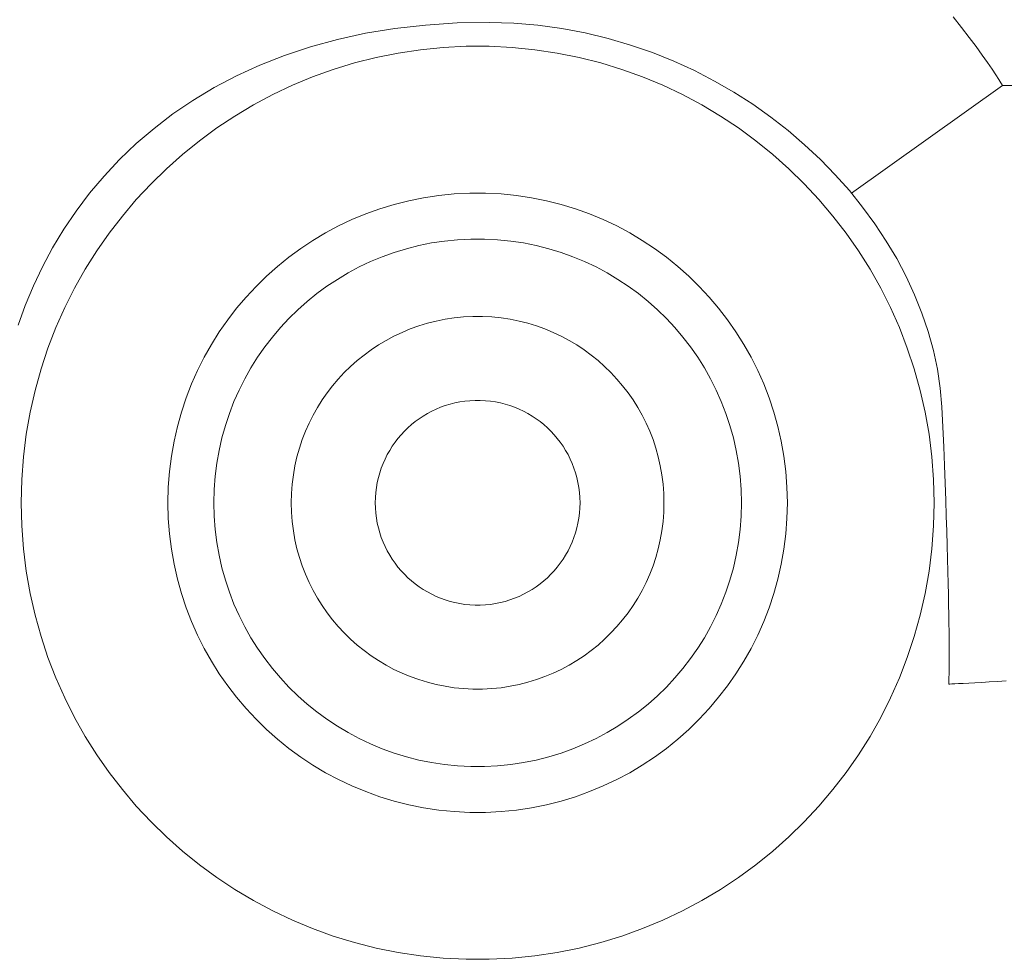
# Model space of a CAD drawing. Units: millimetres. Extents: x -3363 to 3464, y 1427 to 3397.
# Drawn here: x 3032 to 3038, y 1595 to 1601 of the extents above; entities that cross this region are included whole.
import ezdxf
from ezdxf import colors
from ezdxf.entities.mleader import LeaderData, LeaderLine
from ezdxf.math import Vec2, Vec3

# ---------------------------------------------------------------- set-up
doc = ezdxf.new("R2010")
doc.units = ezdxf.units.MM
doc.header["$LTSCALE"] = 0.2
doc.linetypes.add('JWW_DASHED1', pattern=[1.693333, 0.846667, -0.846667])
doc.layers.add('(KE)仕様', color=7, linetype='Continuous', lineweight=13)
doc.layers.add('(KE)文字', color=7, linetype='Continuous', lineweight=13)
doc.styles.add('(K)文字_異尺度_H3.0-1.0', font='MS Gothic.ttf', dxfattribs={"height": 3})

# ---------------------------------------------------------------- blocks, each defined once
blk = doc.blocks.new('_Open')
at = {"color": 0, "linetype": 'ByBlock', "lineweight": -2}
for p, q in [((-1, 0.16667), (0, 0)), ((-1, -0.16667), (0, 0)), ((0, 0), (-1, 0))]:
    blk.add_line(p, q, dxfattribs=at)

msp = doc.modelspace()

# ---------------------------------------------------------------- leaders
at = {"layer": '(KE)文字'}
ml = msp.add_multileader_mtext('Standard', dxfattribs=at)
ml.set_content('受下地Ｂ\u3000t6.0\\PSS400\u3000溶融亜鉛めっき', color=256, style='(K)文字_異尺度_H3.0-1.0')
ml.set_leader_properties(linetype='ByLayer', lineweight=9)
ml.set_arrow_properties(name='OPEN')
ml.build(insert=Vec2(0, 0))
ml.multileader.update_dxf_attribs({"has_dogleg": 0, "text_left_attachment_type": 5, "text_right_attachment_type": 5, "arrow_head_size": 12.5, "scale": 5})
ctx = ml.context
ctx.base_point, ctx.scale, ctx.char_height, ctx.arrow_head_size, ctx.landing_gap_size, ctx.plane_origin = Vec3(2016.7819, 1523.5693), 5, 15, 12.5, 15, Vec3(1950.9344, 1637.6205)
ctx.left_attachment, ctx.right_attachment = 5, 5
notes = []
notes.append((ctx, [(0, (1, 1, 0), (1976.7819, 1523.5693), (1, 0), 40, [(0, [(1950.9344, 1637.6205)], 0, [])])]))
ctx.mtext.insert, ctx.mtext.width, ctx.mtext.line_spacing_style, ctx.mtext.flow_direction = Vec3(2031.7819, 1569.7418), 217.16043, 2, 5
ctx.mtext.has_bg_fill, ctx.mtext.bg_color, ctx.mtext.bg_scale_factor, ctx.mtext.bg_transparency, ctx.mtext.use_window_bg_color = 1, -1027028792, 1.5, 0, 1
for ctx, leaders in notes:
    for number, flags, end, landing, length, lines in leaders:
        leader = LeaderData()
        leader.index, (leader.has_last_leader_line, leader.has_dogleg_vector, leader.attachment_direction) = number, flags
        leader.last_leader_point, leader.dogleg_vector, leader.dogleg_length = Vec3(end), Vec3(landing), length
        for number, points, colour, breaks in lines:
            line = LeaderLine()
            line.index, line.vertices, line.color, line.breaks = number, Vec3.list(points), colors.encode_raw_color(colour), breaks
            leader.lines.append(line)
        ctx.leaders.append(leader)

# ---------------------------------------------------------------- next in the draw order: linework, layer by layer
at = {"layer": '(KE)仕様', "color": 211, "linetype": 'Continuous', "lineweight": 9}
for p, q in [((3035.0968, 1600.5012), (3034.9065, 1600.4979)), ((3035.2444, 1600.4963), (3035.0968, 1600.5012)), ((3037.8757, 1600.534), (3037.9263, 1600.4708)), ((3034.5329, 1600.465), (3034.357, 1600.4362)), ((3034.716, 1600.4857), (3034.5329, 1600.465)), ((3034.9065, 1600.4979), (3034.716, 1600.4857)), ((3035.3897, 1600.484), (3035.2444, 1600.4963)), ((3035.5325, 1600.4645), (3035.3897, 1600.484)), ((3035.6726, 1600.4382), (3035.5325, 1600.4645)), ((3037.9263, 1600.4708), (3037.9723, 1600.4113)), ((3034.1883, 1600.3994), (3034.0267, 1600.3552)), ((3034.357, 1600.4362), (3034.1883, 1600.3994)), ((3035.8098, 1600.4052), (3035.6726, 1600.4382)), ((3035.9439, 1600.3659), (3035.8098, 1600.4052)), ((3037.9723, 1600.4113), (3038.0136, 1600.3561)), ((3034.0267, 1600.3552), (3033.8721, 1600.3039)), ((3034.6854, 1600.3377), (3034.5517, 1600.3176)), ((3034.8212, 1600.3512), (3034.6854, 1600.3377)), ((3034.9589, 1600.3581), (3034.8212, 1600.3512)), ((3035.0978, 1600.3581), (3034.9589, 1600.3581)), ((3035.2355, 1600.3512), (3035.0978, 1600.3581)), ((3035.3713, 1600.3377), (3035.2355, 1600.3512)), ((3035.505, 1600.3176), (3035.3713, 1600.3377)), ((3036.0749, 1600.3205), (3035.9439, 1600.3659)), ((3038.0136, 1600.3561), (3038.0503, 1600.3056)), ((3033.8721, 1600.3039), (3033.7246, 1600.2459)), ((3034.4201, 1600.2911), (3034.2909, 1600.2584)), ((3034.5517, 1600.3176), (3034.4201, 1600.2911)), ((3035.6366, 1600.2911), (3035.505, 1600.3176)), ((3035.7658, 1600.2584), (3035.6366, 1600.2911)), ((3036.2024, 1600.2692), (3036.0749, 1600.3205)), ((3036.3264, 1600.2124), (3036.2024, 1600.2692)), ((3038.0503, 1600.3056), (3038.0822, 1600.2603)), ((3033.7246, 1600.2459), (3033.584, 1600.1814)), ((3034.1642, 1600.2196), (3034.0403, 1600.175)), ((3034.2909, 1600.2584), (3034.1642, 1600.2196)), ((3035.8924, 1600.2196), (3035.7658, 1600.2584)), ((3036.0164, 1600.175), (3035.8924, 1600.2196)), ((3036.4467, 1600.1503), (3036.3264, 1600.2124)), ((3038.0822, 1600.2603), (3038.1093, 1600.2207)), ((3038.1093, 1600.2207), (3038.1316, 1600.1872)), ((3033.584, 1600.1814), (3033.4504, 1600.1109)), ((3034.0403, 1600.175), (3033.9191, 1600.1246)), ((3036.1375, 1600.1246), (3036.0164, 1600.175)), ((3036.5631, 1600.0831), (3036.4467, 1600.1503)), ((3038.1316, 1600.1872), (3038.149, 1600.1603)), ((3038.149, 1600.1603), (3038.1615, 1600.1405)), ((3033.4504, 1600.1109), (3033.3236, 1600.0347)), ((3033.9191, 1600.1246), (3033.801, 1600.0687)), ((3036.2556, 1600.0687), (3036.1375, 1600.1246)), ((3038.1716, 1600.124), (3037.2663, 1599.4797)), ((3038.1615, 1600.1405), (3038.1691, 1600.1282)), ((3038.1691, 1600.1282), (3038.1716, 1600.124)), ((3039.7275, 1600.124), (3038.1716, 1600.124)), ((3033.3236, 1600.0347), (3033.2037, 1599.9531)), ((3033.801, 1600.0687), (3033.6861, 1600.0073)), ((3036.3706, 1600.0073), (3036.2556, 1600.0687)), ((3036.6755, 1600.0112), (3036.5631, 1600.0831)), ((3033.6861, 1600.0073), (3033.5745, 1599.9408)), ((3036.4821, 1599.9408), (3036.3706, 1600.0073)), ((3036.7836, 1599.9347), (3036.6755, 1600.0112)), ((3033.2037, 1599.9531), (3033.0905, 1599.8666)), ((3033.5745, 1599.9408), (3033.4664, 1599.8692)), ((3036.5902, 1599.8692), (3036.4821, 1599.9408)), ((3036.8873, 1599.854), (3036.7836, 1599.9347)), ((3033.0905, 1599.8666), (3032.9841, 1599.7755)), ((3033.4664, 1599.8692), (3033.362, 1599.7926)), ((3036.6946, 1599.7926), (3036.5902, 1599.8692)), ((3036.9864, 1599.7693), (3036.8873, 1599.854)), ((3033.362, 1599.7926), (3033.2615, 1599.7114)), ((3036.7952, 1599.7114), (3036.6946, 1599.7926)), ((3032.9841, 1599.7755), (3032.8843, 1599.6801)), ((3037.0808, 1599.6809), (3036.9864, 1599.7693)), ((3032.8843, 1599.6801), (3032.7911, 1599.5809)), ((3033.2615, 1599.7114), (3033.1649, 1599.6255)), ((3036.8917, 1599.6255), (3036.7952, 1599.7114)), ((3037.1702, 1599.589), (3037.0808, 1599.6809)), ((3033.1649, 1599.6255), (3033.0725, 1599.5353)), ((3036.9841, 1599.5353), (3036.8917, 1599.6255)), ((3032.7911, 1599.5809), (3032.7045, 1599.478)), ((3037.2546, 1599.494), (3037.1702, 1599.589)), ((3033.0725, 1599.5353), (3032.9845, 1599.4408)), ((3037.0722, 1599.4408), (3036.9841, 1599.5353)), ((3032.7045, 1599.478), (3032.6244, 1599.372)), ((3032.9845, 1599.4408), (3032.9009, 1599.3422)), ((3034.705, 1599.4516), (3034.6157, 1599.4336)), ((3034.7957, 1599.4652), (3034.705, 1599.4516)), ((3034.8878, 1599.4744), (3034.7957, 1599.4652)), ((3034.9812, 1599.4791), (3034.8878, 1599.4744)), ((3035.0755, 1599.4791), (3034.9812, 1599.4791)), ((3035.1688, 1599.4744), (3035.0755, 1599.4791)), ((3035.261, 1599.4652), (3035.1688, 1599.4744)), ((3035.3517, 1599.4516), (3035.261, 1599.4652)), ((3035.4409, 1599.4336), (3035.3517, 1599.4516)), ((3037.1558, 1599.3422), (3037.0722, 1599.4408)), ((3037.3338, 1599.3959), (3037.2546, 1599.494)), ((3034.4422, 1599.3851), (3034.3581, 1599.3549)), ((3034.5281, 1599.4114), (3034.4422, 1599.3851)), ((3034.6157, 1599.4336), (3034.5281, 1599.4114)), ((3035.5286, 1599.4114), (3035.4409, 1599.4336)), ((3035.6145, 1599.3851), (3035.5286, 1599.4114)), ((3035.6986, 1599.3549), (3035.6145, 1599.3851)), ((3037.4075, 1599.2953), (3037.3338, 1599.3959)), ((3032.6244, 1599.372), (3032.5507, 1599.2632)), ((3032.9009, 1599.3422), (3032.822, 1599.2397)), ((3034.2759, 1599.3207), (3034.1958, 1599.2827)), ((3034.3581, 1599.3549), (3034.2759, 1599.3207)), ((3035.7808, 1599.3207), (3035.6986, 1599.3549)), ((3035.8609, 1599.2827), (3035.7808, 1599.3207)), ((3037.2347, 1599.2397), (3037.1558, 1599.3422)), ((3032.5507, 1599.2632), (3032.4835, 1599.1519)), ((3034.1958, 1599.2827), (3034.1178, 1599.2411)), ((3035.9389, 1599.2411), (3035.8609, 1599.2827)), ((3037.4756, 1599.1922), (3037.4075, 1599.2953)), ((3032.822, 1599.2397), (3032.7479, 1599.1335)), ((3034.1178, 1599.2411), (3034.0421, 1599.196)), ((3034.9882, 1599.2041), (3034.9087, 1599.2002)), ((3035.0685, 1599.2041), (3034.9882, 1599.2041)), ((3035.148, 1599.2002), (3035.0685, 1599.2041)), ((3036.0145, 1599.196), (3035.9389, 1599.2411)), ((3037.3088, 1599.1335), (3037.2347, 1599.2397)), ((3032.4835, 1599.1519), (3032.4227, 1599.0384)), ((3033.9688, 1599.1474), (3033.898, 1599.0955)), ((3034.0421, 1599.196), (3033.9688, 1599.1474)), ((3034.6023, 1599.1465), (3034.5291, 1599.1241)), ((3034.6769, 1599.1654), (3034.6023, 1599.1465)), ((3034.7529, 1599.1807), (3034.6769, 1599.1654)), ((3034.8302, 1599.1923), (3034.7529, 1599.1807)), ((3034.9087, 1599.2002), (3034.8302, 1599.1923)), ((3035.2265, 1599.1923), (3035.148, 1599.2002)), ((3035.3037, 1599.1807), (3035.2265, 1599.1923)), ((3035.3797, 1599.1654), (3035.3037, 1599.1807)), ((3035.4544, 1599.1465), (3035.3797, 1599.1654)), ((3035.5276, 1599.1241), (3035.4544, 1599.1465)), ((3036.0879, 1599.1474), (3036.0145, 1599.196)), ((3036.1587, 1599.0955), (3036.0879, 1599.1474)), ((3037.5379, 1599.0869), (3037.4756, 1599.1922)), ((3032.7479, 1599.1335), (3032.6788, 1599.0236)), ((3033.898, 1599.0955), (3033.8298, 1599.0404)), ((3034.4575, 1599.0983), (3034.3875, 1599.0692)), ((3034.5291, 1599.1241), (3034.4575, 1599.0983)), ((3035.5992, 1599.0983), (3035.5276, 1599.1241)), ((3035.6692, 1599.0692), (3035.5992, 1599.0983)), ((3036.2269, 1599.0404), (3036.1587, 1599.0955)), ((3037.3779, 1599.0236), (3037.3088, 1599.1335)), ((3037.5944, 1598.9798), (3037.5379, 1599.0869)), ((3032.4227, 1599.0384), (3032.3681, 1598.9233)), ((3033.8298, 1599.0404), (3033.7643, 1598.9821)), ((3034.3192, 1599.0369), (3034.2528, 1599.0015)), ((3034.3875, 1599.0692), (3034.3192, 1599.0369)), ((3035.7374, 1599.0369), (3035.6692, 1599.0692)), ((3035.8038, 1599.0015), (3035.7374, 1599.0369)), ((3036.2924, 1598.9821), (3036.2269, 1599.0404)), ((3032.6788, 1599.0236), (3032.6148, 1598.9103)), ((3033.7643, 1598.9821), (3033.7016, 1598.9209)), ((3034.2528, 1599.0015), (3034.1884, 1598.963)), ((3035.8683, 1598.963), (3035.8038, 1599.0015)), ((3036.3551, 1598.9209), (3036.2924, 1598.9821)), ((3037.4418, 1598.9103), (3037.3779, 1599.0236)), ((3037.6447, 1598.8711), (3037.5944, 1598.9798)), ((3032.3681, 1598.9233), (3032.3199, 1598.8067)), ((3032.6148, 1598.9103), (3032.5562, 1598.7938)), ((3033.7016, 1598.9209), (3033.6419, 1598.8568)), ((3034.1259, 1598.9217), (3034.0656, 1598.8774)), ((3034.1884, 1598.963), (3034.1259, 1598.9217)), ((3035.9307, 1598.9217), (3035.8683, 1598.963)), ((3035.991, 1598.8774), (3035.9307, 1598.9217)), ((3036.4148, 1598.8568), (3036.3551, 1598.9209)), ((3037.5005, 1598.7938), (3037.4418, 1598.9103)), ((3033.6419, 1598.8568), (3033.5852, 1598.7899)), ((3034.0656, 1598.8774), (3034.0075, 1598.8305)), ((3036.0491, 1598.8305), (3035.991, 1598.8774)), ((3036.4715, 1598.7899), (3036.4148, 1598.8568)), ((3037.6887, 1598.761), (3037.6447, 1598.8711)), ((3032.3199, 1598.8067), (3032.2778, 1598.6891)), ((3032.5562, 1598.7938), (3032.503, 1598.6742)), ((3033.5852, 1598.7899), (3033.5316, 1598.7204)), ((3034.0075, 1598.8305), (3033.9517, 1598.7809)), ((3036.1049, 1598.7809), (3036.0491, 1598.8305)), ((3036.525, 1598.7204), (3036.4715, 1598.7899)), ((3037.5537, 1598.6742), (3037.5005, 1598.7938)), ((3033.9517, 1598.7809), (3033.8984, 1598.7288)), ((3036.1583, 1598.7288), (3036.1049, 1598.7809)), ((3037.7263, 1598.6498), (3037.6887, 1598.761)), ((3032.503, 1598.6742), (3032.4555, 1598.5516)), ((3033.5316, 1598.7204), (3033.4814, 1598.6483)), ((3033.8475, 1598.6742), (3033.7992, 1598.6172)), ((3033.8984, 1598.7288), (3033.8475, 1598.6742)), ((3036.2092, 1598.6742), (3036.1583, 1598.7288)), ((3036.2575, 1598.6172), (3036.2092, 1598.6742)), ((3036.5753, 1598.6483), (3036.525, 1598.7204)), ((3037.6012, 1598.5516), (3037.5537, 1598.6742)), ((3033.4814, 1598.6483), (3033.4345, 1598.5738)), ((3033.7992, 1598.6172), (3033.7536, 1598.558)), ((3036.3031, 1598.558), (3036.2575, 1598.6172)), ((3036.6222, 1598.5738), (3036.5753, 1598.6483)), ((3037.7573, 1598.5378), (3037.7263, 1598.6498)), ((3033.4345, 1598.5738), (3033.3911, 1598.497)), ((3033.7536, 1598.558), (3033.7108, 1598.4966)), ((3036.3459, 1598.4966), (3036.3031, 1598.558)), ((3036.6656, 1598.497), (3036.6222, 1598.5738)), ((3032.4555, 1598.5516), (3032.4138, 1598.4263)), ((3033.3911, 1598.497), (3033.3513, 1598.4179)), ((3033.7108, 1598.4966), (3033.6709, 1598.4331)), ((3036.3858, 1598.4331), (3036.3459, 1598.4966)), ((3036.7053, 1598.4179), (3036.6656, 1598.497)), ((3037.6429, 1598.4263), (3037.6012, 1598.5516)), ((3037.7815, 1598.4252), (3037.7573, 1598.5378)), ((3032.4138, 1598.4263), (3032.378, 1598.2983)), ((3033.3513, 1598.4179), (3033.3153, 1598.3368)), ((3033.6709, 1598.4331), (3033.6339, 1598.3677)), ((3036.4228, 1598.3677), (3036.3858, 1598.4331)), ((3036.7414, 1598.3368), (3036.7053, 1598.4179)), ((3037.6787, 1598.2983), (3037.6429, 1598.4263)), ((3037.7988, 1598.3123), (3037.7815, 1598.4252)), ((3033.3153, 1598.3368), (3033.283, 1598.2536)), ((3033.6339, 1598.3677), (3033.6, 1598.3004)), ((3036.4566, 1598.3004), (3036.4228, 1598.3677)), ((3036.7737, 1598.2536), (3036.7414, 1598.3368)), ((3032.378, 1598.2983), (3032.3484, 1598.1679)), ((3033.6, 1598.3004), (3033.5693, 1598.2312)), ((3036.4874, 1598.2312), (3036.4566, 1598.3004)), ((3037.7083, 1598.1679), (3037.6787, 1598.2983)), ((3037.8089, 1598.1994), (3037.7988, 1598.3123)), ((3033.283, 1598.2536), (3033.2547, 1598.1686)), ((3033.5693, 1598.2312), (3033.5419, 1598.1604)), ((3034.8346, 1598.2069), (3034.8068, 1598.1968)), ((3034.863, 1598.2155), (3034.8346, 1598.2069)), ((3034.892, 1598.2229), (3034.863, 1598.2155)), ((3034.9215, 1598.2288), (3034.892, 1598.2229)), ((3034.9514, 1598.2333), (3034.9215, 1598.2288)), ((3034.9819, 1598.2364), (3034.9514, 1598.2333)), ((3035.0128, 1598.2379), (3034.9819, 1598.2364)), ((3035.0439, 1598.2379), (3035.0128, 1598.2379)), ((3035.0748, 1598.2364), (3035.0439, 1598.2379)), ((3035.1052, 1598.2333), (3035.0748, 1598.2364)), ((3035.1352, 1598.2288), (3035.1052, 1598.2333)), ((3035.1647, 1598.2229), (3035.1352, 1598.2288)), ((3035.1937, 1598.2155), (3035.1647, 1598.2229)), ((3035.2221, 1598.2069), (3035.1937, 1598.2155)), ((3035.2499, 1598.1968), (3035.2221, 1598.2069)), ((3036.5148, 1598.1604), (3036.4874, 1598.2312)), ((3036.802, 1598.1686), (3036.7737, 1598.2536)), ((3037.8143, 1598.0788), (3037.8089, 1598.1994)), ((3032.3484, 1598.1679), (3032.3251, 1598.0352)), ((3033.2547, 1598.1686), (3033.2305, 1598.0818)), ((3033.5419, 1598.1604), (3033.5177, 1598.088)), ((3034.7024, 1598.1443), (3034.6782, 1598.1283)), ((3034.7274, 1598.1593), (3034.7024, 1598.1443)), ((3034.7532, 1598.173), (3034.7274, 1598.1593)), ((3034.7796, 1598.1855), (3034.7532, 1598.173)), ((3034.8068, 1598.1968), (3034.7796, 1598.1855)), ((3035.277, 1598.1855), (3035.2499, 1598.1968)), ((3035.3035, 1598.173), (3035.277, 1598.1855)), ((3035.3293, 1598.1593), (3035.3035, 1598.173)), ((3035.3543, 1598.1443), (3035.3293, 1598.1593)), ((3035.3785, 1598.1283), (3035.3543, 1598.1443)), ((3036.5389, 1598.088), (3036.5148, 1598.1604)), ((3036.8262, 1598.0818), (3036.802, 1598.1686)), ((3037.7316, 1598.0352), (3037.7083, 1598.1679)), ((3033.2305, 1598.0818), (3033.2104, 1597.9933)), ((3033.5177, 1598.088), (3033.4971, 1598.0141)), ((3034.6322, 1598.0929), (3034.6105, 1598.0737)), ((3034.6547, 1598.1111), (3034.6322, 1598.0929)), ((3034.6782, 1598.1283), (3034.6547, 1598.1111)), ((3035.4019, 1598.1111), (3035.3785, 1598.1283)), ((3035.4245, 1598.0929), (3035.4019, 1598.1111)), ((3035.4461, 1598.0737), (3035.4245, 1598.0929)), ((3036.5596, 1598.0141), (3036.5389, 1598.088)), ((3036.8463, 1597.9933), (3036.8262, 1598.0818)), ((3032.3251, 1598.0352), (3032.3082, 1597.9004)), ((3034.5701, 1598.0322), (3034.5514, 1598.0101)), ((3034.5898, 1598.0534), (3034.5701, 1598.0322)), ((3034.6105, 1598.0737), (3034.5898, 1598.0534)), ((3035.4668, 1598.0534), (3035.4461, 1598.0737)), ((3035.4866, 1598.0322), (3035.4668, 1598.0534)), ((3035.5053, 1598.0101), (3035.4866, 1598.0322)), ((3037.7485, 1597.9004), (3037.7316, 1598.0352)), ((3037.8192, 1597.9611), (3037.8143, 1598.0788)), ((3033.2104, 1597.9933), (3033.1945, 1597.9033)), ((3033.4971, 1598.0141), (3033.48, 1597.9387)), ((3034.517, 1597.9633), (3034.5016, 1597.9387)), ((3034.5337, 1597.9872), (3034.517, 1597.9633)), ((3034.5514, 1598.0101), (3034.5337, 1597.9872)), ((3035.523, 1597.9872), (3035.5053, 1598.0101)), ((3035.5396, 1597.9633), (3035.523, 1597.9872)), ((3035.5551, 1597.9387), (3035.5396, 1597.9633)), ((3036.5767, 1597.9387), (3036.5596, 1598.0141)), ((3036.8621, 1597.9033), (3036.8463, 1597.9933)), ((3033.48, 1597.9387), (3033.4665, 1597.8621)), ((3034.4872, 1597.9133), (3034.4741, 1597.8872)), ((3034.5016, 1597.9387), (3034.4872, 1597.9133)), ((3035.5695, 1597.9133), (3035.5551, 1597.9387)), ((3035.5826, 1597.8872), (3035.5695, 1597.9133)), ((3036.5902, 1597.8621), (3036.5767, 1597.9387)), ((3037.8236, 1597.8491), (3037.8192, 1597.9611)), ((3032.3082, 1597.9004), (3032.298, 1597.7637)), ((3033.1945, 1597.9033), (3033.1831, 1597.8119)), ((3033.4665, 1597.8621), (3033.4568, 1597.7842)), ((3034.4621, 1597.8604), (3034.4515, 1597.8329)), ((3034.4741, 1597.8872), (3034.4621, 1597.8604)), ((3035.5945, 1597.8604), (3035.5826, 1597.8872)), ((3035.6052, 1597.8329), (3035.5945, 1597.8604)), ((3036.5999, 1597.7842), (3036.5902, 1597.8621)), ((3036.8736, 1597.8119), (3036.8621, 1597.9033)), ((3037.7587, 1597.7637), (3037.7485, 1597.9004)), ((3037.8277, 1597.7425), (3037.8236, 1597.8491)), ((3033.1831, 1597.8119), (3033.1762, 1597.7191)), ((3034.4421, 1597.8048), (3034.4341, 1597.7761)), ((3034.4515, 1597.8329), (3034.4421, 1597.8048)), ((3035.6145, 1597.8048), (3035.6052, 1597.8329)), ((3035.6225, 1597.7761), (3035.6145, 1597.8048)), ((3036.8805, 1597.7191), (3036.8736, 1597.8119)), ((3032.298, 1597.7637), (3032.2945, 1597.6252)), ((3033.4568, 1597.7842), (3033.4508, 1597.7052)), ((3034.4275, 1597.7468), (3034.4222, 1597.7171)), ((3034.4341, 1597.7761), (3034.4275, 1597.7468)), ((3035.6292, 1597.7468), (3035.6225, 1597.7761)), ((3035.6344, 1597.7171), (3035.6292, 1597.7468)), ((3036.6058, 1597.7052), (3036.5999, 1597.7842)), ((3037.7621, 1597.6252), (3037.7587, 1597.7637)), ((3037.8314, 1597.6414), (3037.8277, 1597.7425)), ((3033.1762, 1597.7191), (3033.1738, 1597.6252)), ((3033.4508, 1597.7052), (3033.4488, 1597.6252)), ((3034.4185, 1597.6869), (3034.4162, 1597.6562)), ((3034.4222, 1597.7171), (3034.4185, 1597.6869)), ((3035.6382, 1597.6869), (3035.6344, 1597.7171)), ((3035.6405, 1597.6562), (3035.6382, 1597.6869)), ((3036.6078, 1597.6252), (3036.6058, 1597.7052)), ((3036.8829, 1597.6252), (3036.8805, 1597.7191)), ((3032.2945, 1597.6252), (3032.298, 1597.4866)), ((3033.1738, 1597.6252), (3033.1762, 1597.5312)), ((3033.4488, 1597.6252), (3033.4508, 1597.5451)), ((3034.4162, 1597.6562), (3034.4154, 1597.6252)), ((3034.4154, 1597.6252), (3034.4162, 1597.5941)), ((3035.6413, 1597.6252), (3035.6405, 1597.6562)), ((3035.6405, 1597.5941), (3035.6413, 1597.6252)), ((3036.6058, 1597.5451), (3036.6078, 1597.6252)), ((3036.8805, 1597.5312), (3036.8829, 1597.6252)), ((3037.7587, 1597.4866), (3037.7621, 1597.6252)), ((3037.8346, 1597.5456), (3037.8314, 1597.6414)), ((3034.4162, 1597.5941), (3034.4185, 1597.5634)), ((3034.4185, 1597.5634), (3034.4222, 1597.5332)), ((3035.6344, 1597.5332), (3035.6382, 1597.5634)), ((3035.6382, 1597.5634), (3035.6405, 1597.5941)), ((3033.1762, 1597.5312), (3033.1831, 1597.4384)), ((3033.4508, 1597.5451), (3033.4568, 1597.4661)), ((3034.4222, 1597.5332), (3034.4275, 1597.5035)), ((3034.4275, 1597.5035), (3034.4341, 1597.4742)), ((3035.6225, 1597.4742), (3035.6292, 1597.5035)), ((3035.6292, 1597.5035), (3035.6344, 1597.5332)), ((3036.5999, 1597.4661), (3036.6058, 1597.5451)), ((3036.8736, 1597.4384), (3036.8805, 1597.5312)), ((3037.8376, 1597.455), (3037.8346, 1597.5456)), ((3032.298, 1597.4866), (3032.3082, 1597.3499)), ((3033.1831, 1597.4384), (3033.1945, 1597.347)), ((3033.4568, 1597.4661), (3033.4665, 1597.3882)), ((3034.4341, 1597.4742), (3034.4421, 1597.4456)), ((3034.4421, 1597.4456), (3034.4515, 1597.4175)), ((3035.6052, 1597.4175), (3035.6145, 1597.4456)), ((3035.6145, 1597.4456), (3035.6225, 1597.4742)), ((3036.5902, 1597.3882), (3036.5999, 1597.4661)), ((3036.8621, 1597.347), (3036.8736, 1597.4384)), ((3037.7485, 1597.3499), (3037.7587, 1597.4866)), ((3037.8402, 1597.3694), (3037.8376, 1597.455)), ((3033.4665, 1597.3882), (3033.48, 1597.3116)), ((3034.4515, 1597.4175), (3034.4621, 1597.39)), ((3034.4621, 1597.39), (3034.4741, 1597.3631)), ((3035.5826, 1597.3631), (3035.5945, 1597.39)), ((3035.5945, 1597.39), (3035.6052, 1597.4175)), ((3036.5767, 1597.3116), (3036.5902, 1597.3882)), ((3032.3082, 1597.3499), (3032.3251, 1597.2151)), ((3033.1945, 1597.347), (3033.2104, 1597.257)), ((3034.4741, 1597.3631), (3034.4872, 1597.337)), ((3034.4872, 1597.337), (3034.5016, 1597.3116)), ((3035.5551, 1597.3116), (3035.5695, 1597.337)), ((3035.5695, 1597.337), (3035.5826, 1597.3631)), ((3036.8463, 1597.257), (3036.8621, 1597.347)), ((3037.7316, 1597.2151), (3037.7485, 1597.3499)), ((3037.8424, 1597.2887), (3037.8402, 1597.3694)), ((3033.2104, 1597.257), (3033.2305, 1597.1685)), ((3033.48, 1597.3116), (3033.4971, 1597.2363)), ((3034.5016, 1597.3116), (3034.517, 1597.287)), ((3034.517, 1597.287), (3034.5337, 1597.2632)), ((3034.5337, 1597.2632), (3034.5514, 1597.2402)), ((3035.5053, 1597.2402), (3035.523, 1597.2632)), ((3035.523, 1597.2632), (3035.5396, 1597.287)), ((3035.5396, 1597.287), (3035.5551, 1597.3116)), ((3036.5596, 1597.2363), (3036.5767, 1597.3116)), ((3036.8262, 1597.1685), (3036.8463, 1597.257)), ((3037.8444, 1597.213), (3037.8424, 1597.2887)), ((3032.3251, 1597.2151), (3032.3484, 1597.0824)), ((3033.4971, 1597.2363), (3033.5177, 1597.1623)), ((3034.5514, 1597.2402), (3034.5701, 1597.2181)), ((3034.5701, 1597.2181), (3034.5898, 1597.1969)), ((3034.5898, 1597.1969), (3034.6105, 1597.1767)), ((3035.4461, 1597.1767), (3035.4668, 1597.1969)), ((3035.4668, 1597.1969), (3035.4866, 1597.2181)), ((3035.4866, 1597.2181), (3035.5053, 1597.2402)), ((3036.5389, 1597.1623), (3036.5596, 1597.2363)), ((3037.7083, 1597.0824), (3037.7316, 1597.2151)), ((3037.8461, 1597.1419), (3037.8444, 1597.213)), ((3033.2305, 1597.1685), (3033.2547, 1597.0817)), ((3033.5177, 1597.1623), (3033.5419, 1597.0899)), ((3034.6105, 1597.1767), (3034.6322, 1597.1574)), ((3034.6322, 1597.1574), (3034.6547, 1597.1392)), ((3034.6547, 1597.1392), (3034.6782, 1597.122)), ((3035.3785, 1597.122), (3035.4019, 1597.1392)), ((3035.4019, 1597.1392), (3035.4245, 1597.1574)), ((3035.4245, 1597.1574), (3035.4461, 1597.1767)), ((3036.5148, 1597.0899), (3036.5389, 1597.1623)), ((3036.802, 1597.0817), (3036.8262, 1597.1685)), ((3037.8475, 1597.0754), (3037.8461, 1597.1419)), ((3032.3484, 1597.0824), (3032.378, 1596.952)), ((3033.2547, 1597.0817), (3033.283, 1596.9967)), ((3033.5419, 1597.0899), (3033.5693, 1597.0191)), ((3034.6782, 1597.122), (3034.7024, 1597.106)), ((3034.7024, 1597.106), (3034.7274, 1597.0911)), ((3034.7274, 1597.0911), (3034.7532, 1597.0773)), ((3035.3035, 1597.0773), (3035.3293, 1597.0911)), ((3035.3293, 1597.0911), (3035.3543, 1597.106)), ((3035.3543, 1597.106), (3035.3785, 1597.122)), ((3036.4874, 1597.0191), (3036.5148, 1597.0899)), ((3036.7737, 1596.9967), (3036.802, 1597.0817)), ((3037.6787, 1596.952), (3037.7083, 1597.0824)), ((3034.7532, 1597.0773), (3034.7796, 1597.0648)), ((3034.7796, 1597.0648), (3034.8068, 1597.0535)), ((3034.8068, 1597.0535), (3034.8346, 1597.0435)), ((3034.8346, 1597.0435), (3034.863, 1597.0348)), ((3034.863, 1597.0348), (3034.892, 1597.0275)), ((3034.892, 1597.0275), (3034.9215, 1597.0215)), ((3034.9215, 1597.0215), (3034.9514, 1597.017)), ((3035.1052, 1597.017), (3035.1352, 1597.0215)), ((3035.1352, 1597.0215), (3035.1647, 1597.0275)), ((3035.1647, 1597.0275), (3035.1937, 1597.0348)), ((3035.1937, 1597.0348), (3035.2221, 1597.0435)), ((3035.2221, 1597.0435), (3035.2499, 1597.0535)), ((3035.2499, 1597.0535), (3035.277, 1597.0648)), ((3035.277, 1597.0648), (3035.3035, 1597.0773)), ((3037.8487, 1597.0135), (3037.8475, 1597.0754)), ((3033.283, 1596.9967), (3033.3153, 1596.9136)), ((3033.5693, 1597.0191), (3033.6, 1596.95)), ((3034.9514, 1597.017), (3034.9819, 1597.014)), ((3034.9819, 1597.014), (3035.0128, 1597.0124)), ((3035.0128, 1597.0124), (3035.0439, 1597.0124)), ((3035.0439, 1597.0124), (3035.0748, 1597.014)), ((3035.0748, 1597.014), (3035.1052, 1597.017)), ((3036.4566, 1596.95), (3036.4874, 1597.0191)), ((3036.7414, 1596.9136), (3036.7737, 1596.9967)), ((3037.8497, 1596.9559), (3037.8487, 1597.0135)), ((3032.378, 1596.952), (3032.4138, 1596.8241)), ((3033.3153, 1596.9136), (3033.3513, 1596.8324)), ((3033.6, 1596.95), (3033.6339, 1596.8826)), ((3036.4228, 1596.8826), (3036.4566, 1596.95)), ((3036.7053, 1596.8324), (3036.7414, 1596.9136)), ((3037.6429, 1596.8241), (3037.6787, 1596.952)), ((3037.8504, 1596.9027), (3037.8497, 1596.9559)), ((3037.851, 1596.8535), (3037.8504, 1596.9027)), ((3033.6339, 1596.8826), (3033.6709, 1596.8172)), ((3036.3858, 1596.8172), (3036.4228, 1596.8826)), ((3037.8514, 1596.8085), (3037.851, 1596.8535)), ((3032.4138, 1596.8241), (3032.4555, 1596.6987)), ((3033.3513, 1596.8324), (3033.3911, 1596.7533)), ((3033.6709, 1596.8172), (3033.7108, 1596.7537)), ((3036.3459, 1596.7537), (3036.3858, 1596.8172)), ((3036.6656, 1596.7533), (3036.7053, 1596.8324)), ((3037.6012, 1596.6987), (3037.6429, 1596.8241)), ((3037.8516, 1596.7674), (3037.8514, 1596.8085)), ((3033.3911, 1596.7533), (3033.4345, 1596.6765)), ((3033.7108, 1596.7537), (3033.7536, 1596.6923)), ((3036.3031, 1596.6923), (3036.3459, 1596.7537)), ((3036.6222, 1596.6765), (3036.6656, 1596.7533)), ((3037.8518, 1596.7301), (3037.8516, 1596.7674)), ((3037.8518, 1596.6965), (3037.8518, 1596.7301)), ((3032.4555, 1596.6987), (3032.503, 1596.5762)), ((3033.4345, 1596.6765), (3033.4814, 1596.602)), ((3033.7536, 1596.6923), (3033.7992, 1596.6331)), ((3036.2575, 1596.6331), (3036.3031, 1596.6923)), ((3036.5753, 1596.602), (3036.6222, 1596.6765)), ((3037.5537, 1596.5762), (3037.6012, 1596.6987)), ((3037.8515, 1596.64), (3037.8517, 1596.6665)), ((3037.8517, 1596.6665), (3037.8518, 1596.6965)), ((3033.7992, 1596.6331), (3033.8475, 1596.5762)), ((3036.2092, 1596.5762), (3036.2575, 1596.6331)), ((3037.851, 1596.597), (3037.8513, 1596.6169)), ((3037.8513, 1596.6169), (3037.8515, 1596.64)), ((3032.503, 1596.5762), (3032.5562, 1596.4565)), ((3033.4814, 1596.602), (3033.5316, 1596.5299)), ((3033.8475, 1596.5762), (3033.8984, 1596.5216)), ((3036.1583, 1596.5216), (3036.2092, 1596.5762)), ((3036.525, 1596.5299), (3036.5753, 1596.602)), ((3037.5005, 1596.4565), (3037.5537, 1596.5762)), ((3037.85, 1596.5479), (3037.8502, 1596.5559)), ((3037.8502, 1596.5559), (3037.8505, 1596.5666)), ((3037.8505, 1596.5666), (3037.8507, 1596.5803)), ((3037.8507, 1596.5803), (3037.851, 1596.597)), ((3038.0472, 1596.5496), (3038.006, 1596.5474)), ((3038.0923, 1596.5522), (3038.0472, 1596.5496)), ((3038.1408, 1596.555), (3038.0923, 1596.5522)), ((3038.1925, 1596.5582), (3038.1408, 1596.555)), ((3033.5316, 1596.5299), (3033.5852, 1596.4604)), ((3033.8984, 1596.5216), (3033.9517, 1596.4694)), ((3036.1049, 1596.4694), (3036.1583, 1596.5216)), ((3036.4715, 1596.4604), (3036.525, 1596.5299)), ((3037.8497, 1596.54), (3037.8498, 1596.5427)), ((3037.8503, 1596.5397), (3037.8497, 1596.54)), ((3037.8498, 1596.5427), (3037.85, 1596.5479)), ((3037.8561, 1596.5399), (3037.8503, 1596.5397)), ((3037.8679, 1596.5405), (3037.8561, 1596.5399)), ((3037.8854, 1596.5413), (3037.8679, 1596.5405)), ((3037.9083, 1596.5424), (3037.8854, 1596.5413)), ((3037.9362, 1596.5438), (3037.9083, 1596.5424)), ((3037.9689, 1596.5454), (3037.9362, 1596.5438)), ((3038.006, 1596.5474), (3037.9689, 1596.5454)), ((3032.5562, 1596.4565), (3032.6148, 1596.34)), ((3033.5852, 1596.4604), (3033.6419, 1596.3935)), ((3033.9517, 1596.4694), (3034.0075, 1596.4198)), ((3036.0491, 1596.4198), (3036.1049, 1596.4694)), ((3036.4148, 1596.3935), (3036.4715, 1596.4604)), ((3037.4418, 1596.34), (3037.5005, 1596.4565)), ((3033.6419, 1596.3935), (3033.7016, 1596.3294)), ((3034.0075, 1596.4198), (3034.0656, 1596.3729)), ((3034.0656, 1596.3729), (3034.1259, 1596.3287)), ((3035.9307, 1596.3287), (3035.991, 1596.3729)), ((3035.991, 1596.3729), (3036.0491, 1596.4198)), ((3036.3551, 1596.3294), (3036.4148, 1596.3935)), ((3032.6148, 1596.34), (3032.6788, 1596.2267)), ((3033.7016, 1596.3294), (3033.7643, 1596.2682)), ((3034.1259, 1596.3287), (3034.1884, 1596.2873)), ((3035.8683, 1596.2873), (3035.9307, 1596.3287)), ((3036.2924, 1596.2682), (3036.3551, 1596.3294)), ((3037.3779, 1596.2267), (3037.4418, 1596.34)), ((3033.7643, 1596.2682), (3033.8298, 1596.21)), ((3034.1884, 1596.2873), (3034.2528, 1596.2488)), ((3035.8038, 1596.2488), (3035.8683, 1596.2873)), ((3036.2269, 1596.21), (3036.2924, 1596.2682)), ((3032.6788, 1596.2267), (3032.7479, 1596.1169)), ((3033.8298, 1596.21), (3033.898, 1596.1548)), ((3034.2528, 1596.2488), (3034.3192, 1596.2134)), ((3034.3192, 1596.2134), (3034.3875, 1596.1811)), ((3035.6692, 1596.1811), (3035.7374, 1596.2134)), ((3035.7374, 1596.2134), (3035.8038, 1596.2488)), ((3036.1587, 1596.1548), (3036.2269, 1596.21)), ((3037.3088, 1596.1169), (3037.3779, 1596.2267)), ((3033.898, 1596.1548), (3033.9688, 1596.1029)), ((3034.3875, 1596.1811), (3034.4575, 1596.152)), ((3034.4575, 1596.152), (3034.5291, 1596.1262)), ((3035.5276, 1596.1262), (3035.5992, 1596.152)), ((3035.5992, 1596.152), (3035.6692, 1596.1811)), ((3036.0879, 1596.1029), (3036.1587, 1596.1548)), ((3032.7479, 1596.1169), (3032.822, 1596.0106)), ((3033.9688, 1596.1029), (3034.0421, 1596.0543)), ((3034.5291, 1596.1262), (3034.6023, 1596.1038)), ((3034.6023, 1596.1038), (3034.6769, 1596.0849)), ((3034.6769, 1596.0849), (3034.7529, 1596.0696)), ((3035.3037, 1596.0696), (3035.3797, 1596.0849)), ((3035.3797, 1596.0849), (3035.4544, 1596.1038)), ((3035.4544, 1596.1038), (3035.5276, 1596.1262)), ((3036.0145, 1596.0543), (3036.0879, 1596.1029)), ((3037.2347, 1596.0106), (3037.3088, 1596.1169)), ((3034.0421, 1596.0543), (3034.1178, 1596.0092)), ((3034.7529, 1596.0696), (3034.8302, 1596.058)), ((3034.8302, 1596.058), (3034.9087, 1596.0501)), ((3034.9087, 1596.0501), (3034.9882, 1596.0462)), ((3034.9882, 1596.0462), (3035.0685, 1596.0462)), ((3035.0685, 1596.0462), (3035.148, 1596.0501)), ((3035.148, 1596.0501), (3035.2265, 1596.058)), ((3035.2265, 1596.058), (3035.3037, 1596.0696)), ((3035.9389, 1596.0092), (3036.0145, 1596.0543)), ((3032.822, 1596.0106), (3032.9009, 1595.9081)), ((3034.1178, 1596.0092), (3034.1958, 1595.9676)), ((3034.1958, 1595.9676), (3034.2759, 1595.9296)), ((3035.7808, 1595.9296), (3035.8609, 1595.9676)), ((3035.8609, 1595.9676), (3035.9389, 1596.0092)), ((3037.1558, 1595.9081), (3037.2347, 1596.0106)), ((3032.9009, 1595.9081), (3032.9845, 1595.8095)), ((3034.2759, 1595.9296), (3034.3581, 1595.8955)), ((3035.6986, 1595.8955), (3035.7808, 1595.9296)), ((3037.0722, 1595.8095), (3037.1558, 1595.9081)), ((3034.3581, 1595.8955), (3034.4422, 1595.8652)), ((3034.4422, 1595.8652), (3034.5281, 1595.8389)), ((3035.5286, 1595.8389), (3035.6145, 1595.8652)), ((3035.6145, 1595.8652), (3035.6986, 1595.8955)), ((3032.9845, 1595.8095), (3033.0725, 1595.715)), ((3034.5281, 1595.8389), (3034.6157, 1595.8167)), ((3034.6157, 1595.8167), (3034.705, 1595.7987)), ((3034.705, 1595.7987), (3034.7957, 1595.7851)), ((3034.7957, 1595.7851), (3034.8878, 1595.7759)), ((3035.1688, 1595.7759), (3035.261, 1595.7851)), ((3035.261, 1595.7851), (3035.3517, 1595.7987)), ((3035.3517, 1595.7987), (3035.4409, 1595.8167)), ((3035.4409, 1595.8167), (3035.5286, 1595.8389)), ((3036.9841, 1595.715), (3037.0722, 1595.8095)), ((3034.8878, 1595.7759), (3034.9812, 1595.7712)), ((3034.9812, 1595.7712), (3035.0755, 1595.7712)), ((3035.0755, 1595.7712), (3035.1688, 1595.7759)), ((3033.0725, 1595.715), (3033.1649, 1595.6248)), ((3036.8917, 1595.6248), (3036.9841, 1595.715)), ((3033.1649, 1595.6248), (3033.2615, 1595.5389)), ((3036.7952, 1595.5389), (3036.8917, 1595.6248)), ((3033.2615, 1595.5389), (3033.362, 1595.4577)), ((3036.6946, 1595.4577), (3036.7952, 1595.5389)), ((3033.362, 1595.4577), (3033.4664, 1595.3812)), ((3036.5902, 1595.3812), (3036.6946, 1595.4577)), ((3033.4664, 1595.3812), (3033.5745, 1595.3095)), ((3036.4821, 1595.3095), (3036.5902, 1595.3812)), ((3033.5745, 1595.3095), (3033.6861, 1595.243)), ((3036.3706, 1595.243), (3036.4821, 1595.3095)), ((3033.6861, 1595.243), (3033.801, 1595.1817)), ((3036.2556, 1595.1817), (3036.3706, 1595.243)), ((3033.801, 1595.1817), (3033.9191, 1595.1257)), ((3036.1375, 1595.1257), (3036.2556, 1595.1817)), ((3033.9191, 1595.1257), (3034.0403, 1595.0754)), ((3034.0403, 1595.0754), (3034.1642, 1595.0307)), ((3035.8924, 1595.0307), (3036.0164, 1595.0754)), ((3036.0164, 1595.0754), (3036.1375, 1595.1257)), ((3034.1642, 1595.0307), (3034.2909, 1594.992)), ((3035.7658, 1594.992), (3035.8924, 1595.0307)), ((3034.2909, 1594.992), (3034.4201, 1594.9593)), ((3034.4201, 1594.9593), (3034.5517, 1594.9328)), ((3035.505, 1594.9328), (3035.6366, 1594.9593)), ((3035.6366, 1594.9593), (3035.7658, 1594.992)), ((3034.5517, 1594.9328), (3034.6854, 1594.9126)), ((3034.6854, 1594.9126), (3034.8212, 1594.8991)), ((3034.8212, 1594.8991), (3034.9589, 1594.8922)), ((3035.0978, 1594.8922), (3035.2355, 1594.8991)), ((3035.2355, 1594.8991), (3035.3713, 1594.9126)), ((3035.3713, 1594.9126), (3035.505, 1594.9328)), ((3034.9589, 1594.8922), (3035.0978, 1594.8922))]:
    msp.add_line(p, q, dxfattribs=at)
at = {"layer": '(KE)仕様', "color": 211, "linetype": 'JWW_DASHED1', "lineweight": 18}
for p, q in [((3034.8884, 1598.7323), (3034.8338, 1598.7241)), ((3034.9438, 1598.7379), (3034.8884, 1598.7323)), ((3035, 1598.7407), (3034.9438, 1598.7379)), ((3035.0567, 1598.7407), (3035, 1598.7407)), ((3035.1129, 1598.7379), (3035.0567, 1598.7407)), ((3035.1683, 1598.7323), (3035.1129, 1598.7379)), ((3035.2229, 1598.7241), (3035.1683, 1598.7323)), ((3034.6756, 1598.6841), (3034.625, 1598.6659)), ((3034.7273, 1598.7), (3034.6756, 1598.6841)), ((3034.7801, 1598.7133), (3034.7273, 1598.7)), ((3034.8338, 1598.7241), (3034.7801, 1598.7133)), ((3035.2766, 1598.7133), (3035.2229, 1598.7241)), ((3035.3293, 1598.7), (3035.2766, 1598.7133)), ((3035.381, 1598.6841), (3035.3293, 1598.7)), ((3035.4316, 1598.6659), (3035.381, 1598.6841)), ((3034.5274, 1598.6225), (3034.4805, 1598.5975)), ((3034.5756, 1598.6453), (3034.5274, 1598.6225)), ((3034.625, 1598.6659), (3034.5756, 1598.6453)), ((3035.4811, 1598.6453), (3035.4316, 1598.6659)), ((3035.5293, 1598.6225), (3035.4811, 1598.6453)), ((3035.5762, 1598.5975), (3035.5293, 1598.6225)), ((3034.4349, 1598.5703), (3034.3908, 1598.5411)), ((3034.4805, 1598.5975), (3034.4349, 1598.5703)), ((3035.6217, 1598.5703), (3035.5762, 1598.5975)), ((3035.6658, 1598.5411), (3035.6217, 1598.5703)), ((3034.3482, 1598.5099), (3034.3072, 1598.4767)), ((3034.3908, 1598.5411), (3034.3482, 1598.5099)), ((3035.7085, 1598.5099), (3035.6658, 1598.5411)), ((3035.7495, 1598.4767), (3035.7085, 1598.5099)), ((3034.2678, 1598.4417), (3034.23, 1598.4048)), ((3034.3072, 1598.4767), (3034.2678, 1598.4417)), ((3035.7889, 1598.4417), (3035.7495, 1598.4767)), ((3035.8266, 1598.4048), (3035.7889, 1598.4417)), ((3034.23, 1598.4048), (3034.1941, 1598.3662)), ((3035.8626, 1598.3662), (3035.8266, 1598.4048)), ((3034.16, 1598.326), (3034.1278, 1598.2842)), ((3034.1941, 1598.3662), (3034.16, 1598.326)), ((3035.8967, 1598.326), (3035.8626, 1598.3662)), ((3035.9289, 1598.2842), (3035.8967, 1598.326)), ((3034.1278, 1598.2842), (3034.0975, 1598.2408)), ((3035.9591, 1598.2408), (3035.9289, 1598.2842)), ((3034.0975, 1598.2408), (3034.0693, 1598.196)), ((3035.9873, 1598.196), (3035.9591, 1598.2408)), ((3034.0432, 1598.1497), (3034.0193, 1598.1022)), ((3034.0693, 1598.196), (3034.0432, 1598.1497)), ((3036.0134, 1598.1497), (3035.9873, 1598.196)), ((3036.0374, 1598.1022), (3036.0134, 1598.1497)), ((3034.0193, 1598.1022), (3033.9976, 1598.0533)), ((3036.0591, 1598.0533), (3036.0374, 1598.1022)), ((3033.9976, 1598.0533), (3033.9782, 1598.0033)), ((3036.0785, 1598.0033), (3036.0591, 1598.0533)), ((3033.9782, 1598.0033), (3033.9612, 1597.9521)), ((3036.0955, 1597.9521), (3036.0785, 1598.0033)), ((3033.9612, 1597.9521), (3033.9466, 1597.8999)), ((3036.1101, 1597.8999), (3036.0955, 1597.9521)), ((3033.9345, 1597.8467), (3033.9249, 1597.7925)), ((3033.9466, 1597.8999), (3033.9345, 1597.8467)), ((3036.1222, 1597.8467), (3036.1101, 1597.8999)), ((3036.1317, 1597.7925), (3036.1222, 1597.8467)), ((3033.9249, 1597.7925), (3033.9181, 1597.7375)), ((3036.1386, 1597.7375), (3036.1317, 1597.7925)), ((3033.9181, 1597.7375), (3033.9139, 1597.6817)), ((3036.1428, 1597.6817), (3036.1386, 1597.7375)), ((3033.9139, 1597.6817), (3033.9125, 1597.6252)), ((3036.1442, 1597.6252), (3036.1428, 1597.6817)), ((3033.9125, 1597.6252), (3033.9139, 1597.5686)), ((3036.1428, 1597.5686), (3036.1442, 1597.6252)), ((3033.9139, 1597.5686), (3033.9181, 1597.5128)), ((3036.1386, 1597.5128), (3036.1428, 1597.5686)), ((3033.9181, 1597.5128), (3033.9249, 1597.4578)), ((3036.1317, 1597.4578), (3036.1386, 1597.5128)), ((3033.9249, 1597.4578), (3033.9345, 1597.4036)), ((3036.1222, 1597.4036), (3036.1317, 1597.4578)), ((3033.9345, 1597.4036), (3033.9466, 1597.3504)), ((3036.1101, 1597.3504), (3036.1222, 1597.4036)), ((3033.9466, 1597.3504), (3033.9612, 1597.2982)), ((3036.0955, 1597.2982), (3036.1101, 1597.3504)), ((3033.9612, 1597.2982), (3033.9782, 1597.247)), ((3036.0785, 1597.247), (3036.0955, 1597.2982)), ((3033.9782, 1597.247), (3033.9976, 1597.197)), ((3033.9976, 1597.197), (3034.0193, 1597.1482)), ((3036.0374, 1597.1482), (3036.0591, 1597.197)), ((3036.0591, 1597.197), (3036.0785, 1597.247)), ((3034.0193, 1597.1482), (3034.0432, 1597.1006)), ((3036.0134, 1597.1006), (3036.0374, 1597.1482)), ((3034.0432, 1597.1006), (3034.0693, 1597.0544)), ((3035.9873, 1597.0544), (3036.0134, 1597.1006)), ((3034.0693, 1597.0544), (3034.0975, 1597.0095)), ((3035.9591, 1597.0095), (3035.9873, 1597.0544)), ((3034.0975, 1597.0095), (3034.1278, 1596.9662)), ((3034.1278, 1596.9662), (3034.16, 1596.9243)), ((3035.8967, 1596.9243), (3035.9289, 1596.9662)), ((3035.9289, 1596.9662), (3035.9591, 1597.0095)), ((3034.16, 1596.9243), (3034.1941, 1596.8841)), ((3035.8626, 1596.8841), (3035.8967, 1596.9243)), ((3034.1941, 1596.8841), (3034.23, 1596.8455)), ((3034.23, 1596.8455), (3034.2678, 1596.8087)), ((3035.7889, 1596.8087), (3035.8266, 1596.8455)), ((3035.8266, 1596.8455), (3035.8626, 1596.8841)), ((3034.2678, 1596.8087), (3034.3072, 1596.7736)), ((3035.7495, 1596.7736), (3035.7889, 1596.8087)), ((3034.3072, 1596.7736), (3034.3482, 1596.7405)), ((3034.3482, 1596.7405), (3034.3908, 1596.7092)), ((3035.6658, 1596.7092), (3035.7085, 1596.7405)), ((3035.7085, 1596.7405), (3035.7495, 1596.7736)), ((3034.3908, 1596.7092), (3034.4349, 1596.68)), ((3034.4349, 1596.68), (3034.4805, 1596.6528)), ((3035.5762, 1596.6528), (3035.6217, 1596.68)), ((3035.6217, 1596.68), (3035.6658, 1596.7092)), ((3034.4805, 1596.6528), (3034.5274, 1596.6278)), ((3034.5274, 1596.6278), (3034.5756, 1596.605)), ((3035.4811, 1596.605), (3035.5293, 1596.6278)), ((3035.5293, 1596.6278), (3035.5762, 1596.6528)), ((3034.5756, 1596.605), (3034.625, 1596.5844)), ((3034.625, 1596.5844), (3034.6756, 1596.5662)), ((3034.6756, 1596.5662), (3034.7273, 1596.5504)), ((3034.7273, 1596.5504), (3034.7801, 1596.537)), ((3035.2766, 1596.537), (3035.3293, 1596.5504)), ((3035.3293, 1596.5504), (3035.381, 1596.5662)), ((3035.381, 1596.5662), (3035.4316, 1596.5844)), ((3035.4316, 1596.5844), (3035.4811, 1596.605)), ((3034.7801, 1596.537), (3034.8338, 1596.5262)), ((3034.8338, 1596.5262), (3034.8884, 1596.518)), ((3034.8884, 1596.518), (3034.9438, 1596.5125)), ((3034.9438, 1596.5125), (3035, 1596.5097)), ((3035, 1596.5097), (3035.0567, 1596.5097)), ((3035.0567, 1596.5097), (3035.1129, 1596.5125)), ((3035.1129, 1596.5125), (3035.1683, 1596.518)), ((3035.1683, 1596.518), (3035.2229, 1596.5262)), ((3035.2229, 1596.5262), (3035.2766, 1596.537))]:
    msp.add_line(p, q, dxfattribs=at)

doc.saveas('drawing.dxf')
